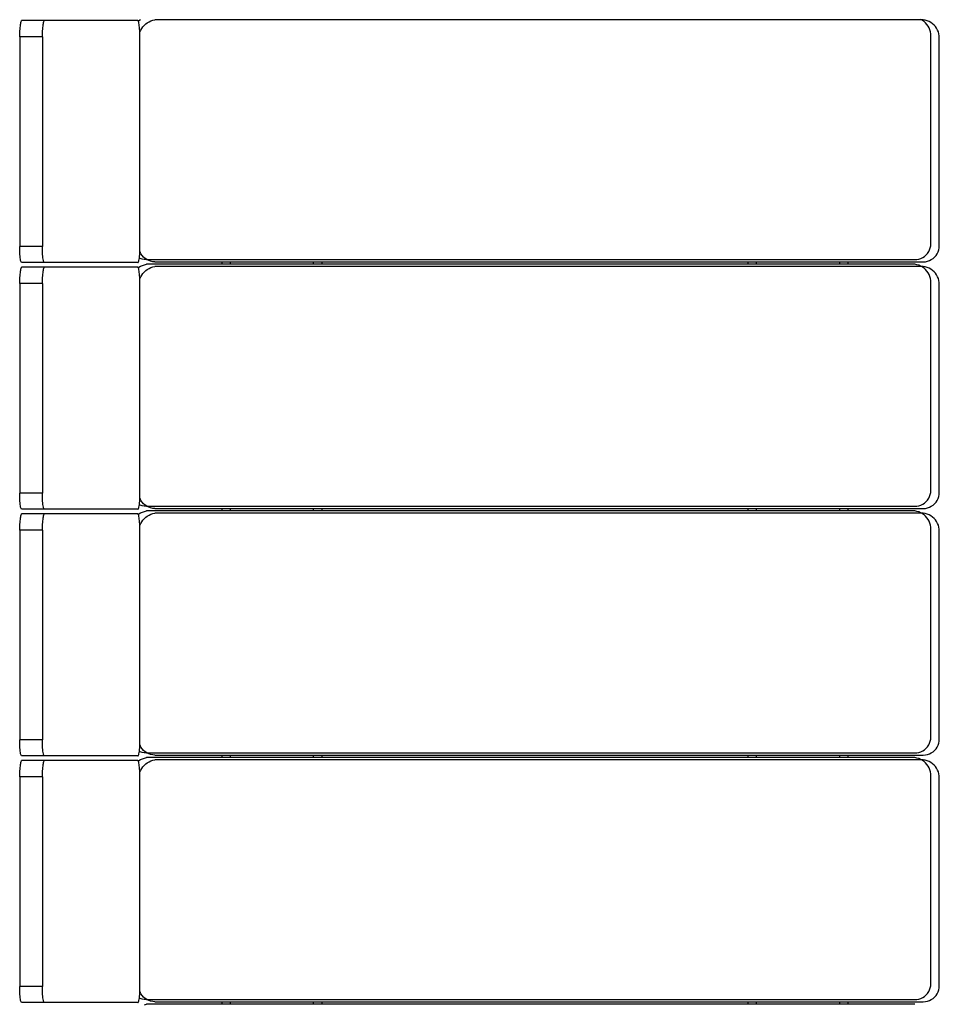
# Model space of a CAD drawing. Extents: x -0.18 to 0.25, y -0.77 to 0.83.
# Drawn here: x -0.15 to 0.25, y -0.35 to 0.08 of the extents above; entities that cross this region are included whole.
import ezdxf

# ---------------------------------------------------------------- set-up
doc = ezdxf.new("R2010")
doc.units = 0
doc.header["$MEASUREMENT"] = 0
doc.layers.get('0').update_dxf_attribs({"linetype": 'CONTINUOUS'})

msp = doc.modelspace()

# ---------------------------------------------------------------- linework, layer by layer
for p, q in [((-0.14979, 0.0773), (-0.14973, 0.07802)), ((-0.14973, 0.07802), (-0.14966, 0.07868)), ((-0.14966, 0.07868), (-0.14958, 0.07928)), ((-0.14958, 0.07928), (-0.14949, 0.07981)), ((-0.14949, 0.07981), (-0.1494, 0.08026)), ((-0.1494, 0.08026), (-0.1493, 0.08063)), ((-0.1493, 0.08063), (-0.1492, 0.08091)), ((-0.1492, 0.08091), (-0.14909, 0.08111)), ((-0.13916, 0.08111), (-0.14909, 0.08111)), ((-0.13986, 0.0773), (-0.1398, 0.07802)), ((-0.1398, 0.07802), (-0.13973, 0.07868)), ((-0.13973, 0.07868), (-0.13965, 0.07928)), ((-0.13965, 0.07928), (-0.13956, 0.07981)), ((-0.13956, 0.07981), (-0.13947, 0.08026)), ((-0.13947, 0.08026), (-0.13937, 0.08063)), ((-0.13937, 0.08063), (-0.13927, 0.08091)), ((-0.13927, 0.08091), (-0.13916, 0.08111)), ((-0.09822, 0.08111), (-0.13916, 0.08111)), ((-0.09811, 0.08095), (-0.09822, 0.08111)), ((-0.09808, 0.08087), (-0.09811, 0.08095)), ((-0.09808, 0.08087), (-0.09784, 0.08104)), ((-0.09801, 0.08069), (-0.09808, 0.08087)), ((-0.09791, 0.08034), (-0.09801, 0.08069)), ((-0.09781, 0.0799), (-0.09791, 0.08034)), ((-0.09784, 0.08104), (-0.09708, 0.08149)), ((-0.09772, 0.07938), (-0.09781, 0.0799)), ((-0.09764, 0.07879), (-0.09772, 0.07938)), ((-0.09757, 0.07812), (-0.09764, 0.07879)), ((-0.09751, 0.07739), (-0.09757, 0.07812)), ((-0.09705, 0.07683), (-0.09661, 0.0776)), ((-0.09661, 0.0776), (-0.0961, 0.07832)), ((-0.0961, 0.07832), (-0.09551, 0.07898)), ((-0.09551, 0.07898), (-0.09485, 0.07958)), ((-0.09485, 0.07958), (-0.09414, 0.08011)), ((-0.09414, 0.08011), (-0.09338, 0.08056)), ((-0.09338, 0.08056), (-0.09257, 0.08093)), ((-0.09257, 0.08093), (-0.09173, 0.08121)), ((-0.09173, 0.08121), (-0.09087, 0.08141)), ((0.24428, 0.08141), (-0.09087, 0.08141)), ((0.24428, 0.08141), (0.24398, 0.08158)), ((0.24513, 0.08141), (0.24428, 0.08141)), ((0.24475, 0.08114), (0.24428, 0.08141)), ((0.24548, 0.08062), (0.24475, 0.08114)), ((0.24601, 0.08125), (0.24513, 0.08141)), ((0.24614, 0.08002), (0.24548, 0.08062)), ((0.24686, 0.08099), (0.24601, 0.08125)), ((0.24673, 0.07936), (0.24614, 0.08002)), ((0.24725, 0.07863), (0.24673, 0.07936)), ((0.24768, 0.08064), (0.24686, 0.08099)), ((0.24768, 0.07785), (0.24725, 0.07863)), ((0.24845, 0.0802), (0.24768, 0.08064)), ((0.24802, 0.07703), (0.24768, 0.07785)), ((0.24918, 0.07968), (0.24845, 0.0802)), ((0.24984, 0.07908), (0.24918, 0.07968)), ((0.25043, 0.07842), (0.24984, 0.07908)), ((0.25095, 0.07769), (0.25043, 0.07842)), ((0.25138, 0.07692), (0.25095, 0.07769)), ((-0.14994, 0.074), (-0.14992, 0.07487)), ((-0.14002, 0.074), (-0.14994, 0.074)), ((-0.14994, 0.074), (-0.14994, -0.01772)), ((-0.14992, 0.07487), (-0.14989, 0.07572)), ((-0.14989, 0.07572), (-0.14984, 0.07653)), ((-0.14984, 0.07653), (-0.14979, 0.0773)), ((-0.14002, 0.074), (-0.14, 0.07487)), ((-0.14002, 0.074), (-0.14002, -0.01772)), ((-0.14, 0.07487), (-0.13996, 0.07572)), ((-0.13996, 0.07572), (-0.13992, 0.07653)), ((-0.13992, 0.07653), (-0.13986, 0.0773)), ((-0.09746, 0.07662), (-0.09751, 0.07739)), ((-0.09741, 0.07601), (-0.09746, 0.07662)), ((-0.09742, 0.07598), (-0.09741, 0.07601)), ((-0.09741, 0.0758), (-0.09742, 0.07598)), ((-0.09741, 0.07601), (-0.09705, 0.07683)), ((-0.09738, 0.07494), (-0.09741, 0.0758)), ((-0.09736, 0.07406), (-0.09738, 0.07494)), ((-0.09736, -0.01772), (-0.09736, 0.07406)), ((0.24828, 0.07618), (0.24802, 0.07703)), ((0.24843, 0.0753), (0.24828, 0.07618)), ((0.24843, -0.01648), (0.24843, 0.0753)), ((0.25172, 0.07609), (0.25138, 0.07692)), ((0.25198, 0.07524), (0.25172, 0.07609)), ((0.25213, 0.07436), (0.25198, 0.07524)), ((0.25213, -0.01742), (0.25213, 0.07436)), ((0.24837, -0.01739), (0.24843, -0.01648)), ((-0.14994, -0.01863), (-0.14994, -0.01772)), ((-0.14002, -0.01772), (-0.14994, -0.01772)), ((-0.14991, -0.01953), (-0.14994, -0.01863)), ((-0.14988, -0.02039), (-0.14991, -0.01953)), ((-0.14983, -0.02122), (-0.14988, -0.02039)), ((-0.14977, -0.02198), (-0.14983, -0.02122)), ((-0.14001, -0.01863), (-0.14002, -0.01772)), ((-0.13999, -0.01953), (-0.14001, -0.01863)), ((-0.13995, -0.02039), (-0.13999, -0.01953)), ((-0.1399, -0.02122), (-0.13995, -0.02039)), ((-0.13984, -0.02198), (-0.1399, -0.02122)), ((-0.09754, -0.02198), (-0.09748, -0.02122)), ((-0.09748, -0.02122), (-0.09743, -0.02039)), ((-0.09743, -0.02039), (-0.09741, -0.01988)), ((-0.09741, -0.01988), (-0.09739, -0.01953)), ((-0.09733, -0.0201), (-0.09741, -0.01988)), ((-0.09739, -0.01953), (-0.09737, -0.01863)), ((-0.09737, -0.01863), (-0.09736, -0.01772)), ((-0.09693, -0.02092), (-0.09733, -0.0201)), ((-0.09642, -0.02168), (-0.09693, -0.02092)), ((0.24569, -0.02203), (0.24638, -0.02143)), ((0.24638, -0.02143), (0.24699, -0.02074)), ((0.24699, -0.02074), (0.2475, -0.01998)), ((0.2475, -0.01998), (0.2479, -0.01916)), ((0.2479, -0.01916), (0.24819, -0.01829)), ((0.24819, -0.01829), (0.24837, -0.01739)), ((0.25069, -0.02168), (0.2512, -0.02092)), ((0.2512, -0.02092), (0.2516, -0.0201)), ((0.2516, -0.0201), (0.25189, -0.01923)), ((0.25189, -0.01923), (0.25207, -0.01833)), ((0.25207, -0.01833), (0.25213, -0.01742)), ((-0.14969, -0.02267), (-0.14977, -0.02198)), ((-0.14961, -0.02327), (-0.14969, -0.02267)), ((-0.14952, -0.02378), (-0.14961, -0.02327)), ((-0.14942, -0.02418), (-0.14952, -0.02378)), ((-0.14931, -0.02448), (-0.14942, -0.02418)), ((-0.1492, -0.02466), (-0.14931, -0.02448)), ((-0.14909, -0.02472), (-0.1492, -0.02466)), ((-0.13916, -0.02472), (-0.14909, -0.02472)), ((-0.13977, -0.02267), (-0.13984, -0.02198)), ((-0.13968, -0.02327), (-0.13977, -0.02267)), ((-0.13959, -0.02378), (-0.13968, -0.02327)), ((-0.13949, -0.02418), (-0.13959, -0.02378)), ((-0.13939, -0.02448), (-0.13949, -0.02418)), ((-0.13928, -0.02466), (-0.13939, -0.02448)), ((-0.13916, -0.02472), (-0.13928, -0.02466)), ((-0.09822, -0.02472), (-0.13916, -0.02472)), ((-0.09822, -0.02472), (-0.0981, -0.02466)), ((-0.0981, -0.02466), (-0.098, -0.02448)), ((-0.098, -0.02448), (-0.09789, -0.02418)), ((-0.09789, -0.02418), (-0.09779, -0.02378)), ((-0.09779, -0.02378), (-0.0977, -0.02327)), ((-0.0977, -0.02327), (-0.09763, -0.02276)), ((-0.09763, -0.02276), (-0.09761, -0.02267)), ((-0.09725, -0.02295), (-0.09763, -0.02276)), ((-0.09761, -0.02267), (-0.09754, -0.02198)), ((-0.09638, -0.02324), (-0.09725, -0.02295)), ((-0.09582, -0.02237), (-0.09642, -0.02168)), ((-0.09548, -0.02342), (-0.09638, -0.02324)), ((-0.09627, -0.02599), (-0.09543, -0.02571)), ((-0.09513, -0.02297), (-0.09582, -0.02237)), ((-0.09457, -0.02348), (-0.09548, -0.02342)), ((-0.09543, -0.02571), (-0.09457, -0.02551)), ((-0.09437, -0.02348), (-0.09513, -0.02297)), ((-0.09457, -0.02348), (-0.09437, -0.02348)), ((-0.06157, -0.02551), (-0.09457, -0.02551)), ((-0.09355, -0.02388), (-0.09437, -0.02348)), ((-0.09437, -0.02348), (0.24143, -0.02348)), ((-0.09268, -0.02418), (-0.09355, -0.02388)), ((-0.09178, -0.02436), (-0.09268, -0.02418)), ((-0.09087, -0.02442), (-0.09178, -0.02436)), ((-0.09087, -0.02442), (-0.06157, -0.02442)), ((-0.06157, -0.02442), (-0.06157, -0.02551)), ((-0.06157, -0.02442), (-0.05787, -0.02442)), ((-0.05787, -0.02551), (-0.06157, -0.02551)), ((-0.05787, -0.02442), (-0.05787, -0.02551)), ((-0.05787, -0.02442), (-0.02157, -0.02442)), ((-0.02157, -0.02551), (-0.05787, -0.02551)), ((-0.02157, -0.02442), (-0.02157, -0.02551)), ((-0.02157, -0.02442), (-0.01787, -0.02442)), ((-0.01787, -0.02551), (-0.02157, -0.02551)), ((-0.01787, -0.02442), (-0.01787, -0.02551)), ((-0.01787, -0.02442), (0.16843, -0.02442)), ((0.16843, -0.02551), (-0.01787, -0.02551)), ((0.16843, -0.02442), (0.16843, -0.02551)), ((0.16843, -0.02442), (0.17213, -0.02442)), ((0.17213, -0.02551), (0.16843, -0.02551)), ((0.17213, -0.02442), (0.17213, -0.02551)), ((0.17213, -0.02442), (0.20843, -0.02442)), ((0.20843, -0.02551), (0.17213, -0.02551)), ((0.20843, -0.02442), (0.20843, -0.02551)), ((0.20843, -0.02442), (0.21213, -0.02442)), ((0.21213, -0.02551), (0.20843, -0.02551)), ((0.21213, -0.02442), (0.21213, -0.02551)), ((0.21213, -0.02442), (0.24513, -0.02442)), ((0.24143, -0.02551), (0.21213, -0.02551)), ((0.24143, -0.02348), (0.24235, -0.02342)), ((0.24231, -0.02568), (0.24143, -0.02551)), ((0.24316, -0.02593), (0.24231, -0.02568)), ((0.24235, -0.02342), (0.24324, -0.02324)), ((0.24324, -0.02324), (0.24411, -0.02295)), ((0.24411, -0.02295), (0.24493, -0.02254)), ((0.24493, -0.02254), (0.24569, -0.02203)), ((0.24513, -0.02442), (0.24605, -0.02436)), ((0.24605, -0.02436), (0.24694, -0.02418)), ((0.24694, -0.02418), (0.24781, -0.02388)), ((0.24781, -0.02388), (0.24863, -0.02348)), ((0.24863, -0.02348), (0.24939, -0.02297)), ((0.24939, -0.02297), (0.25008, -0.02237)), ((0.25008, -0.02237), (0.25069, -0.02168)), ((-0.14979, -0.03056), (-0.14973, -0.02984)), ((-0.14973, -0.02984), (-0.14966, -0.02918)), ((-0.14966, -0.02918), (-0.14958, -0.02858)), ((-0.14958, -0.02858), (-0.14949, -0.02805)), ((-0.14949, -0.02805), (-0.1494, -0.0276)), ((-0.1494, -0.0276), (-0.1493, -0.02723)), ((-0.1493, -0.02723), (-0.1492, -0.02695)), ((-0.1492, -0.02695), (-0.14909, -0.02675)), ((-0.13916, -0.02675), (-0.14909, -0.02675)), ((-0.13986, -0.03056), (-0.1398, -0.02984)), ((-0.1398, -0.02984), (-0.13973, -0.02918)), ((-0.13973, -0.02918), (-0.13965, -0.02858)), ((-0.13965, -0.02858), (-0.13956, -0.02805)), ((-0.13956, -0.02805), (-0.13947, -0.0276)), ((-0.13947, -0.0276), (-0.13937, -0.02723)), ((-0.13937, -0.02723), (-0.13927, -0.02695)), ((-0.13927, -0.02695), (-0.13916, -0.02675)), ((-0.09822, -0.02675), (-0.13916, -0.02675)), ((-0.09811, -0.02691), (-0.09822, -0.02675)), ((-0.09808, -0.02699), (-0.09811, -0.02691)), ((-0.09808, -0.02699), (-0.09784, -0.02682)), ((-0.09801, -0.02717), (-0.09808, -0.02699)), ((-0.09791, -0.02752), (-0.09801, -0.02717)), ((-0.09781, -0.02796), (-0.09791, -0.02752)), ((-0.09784, -0.02682), (-0.09708, -0.02636)), ((-0.09772, -0.02848), (-0.09781, -0.02796)), ((-0.09764, -0.02907), (-0.09772, -0.02848)), ((-0.09757, -0.02974), (-0.09764, -0.02907)), ((-0.09751, -0.03047), (-0.09757, -0.02974)), ((-0.09708, -0.02636), (-0.09627, -0.02599)), ((-0.09661, -0.03026), (-0.0961, -0.02954)), ((-0.0961, -0.02954), (-0.09551, -0.02888)), ((-0.09551, -0.02888), (-0.09485, -0.02828)), ((-0.09485, -0.02828), (-0.09414, -0.02775)), ((-0.09414, -0.02775), (-0.09338, -0.0273)), ((-0.09338, -0.0273), (-0.09257, -0.02693)), ((-0.09257, -0.02693), (-0.09173, -0.02665)), ((-0.09173, -0.02665), (-0.09087, -0.02645)), ((0.24428, -0.02645), (-0.09087, -0.02645)), ((0.24398, -0.02628), (0.24316, -0.02593)), ((0.24428, -0.02645), (0.24398, -0.02628)), ((0.24513, -0.02645), (0.24428, -0.02645)), ((0.24475, -0.02672), (0.24428, -0.02645)), ((0.24548, -0.02724), (0.24475, -0.02672)), ((0.24601, -0.02661), (0.24513, -0.02645)), ((0.24614, -0.02784), (0.24548, -0.02724)), ((0.24686, -0.02687), (0.24601, -0.02661)), ((0.24673, -0.0285), (0.24614, -0.02784)), ((0.24725, -0.02923), (0.24673, -0.0285)), ((0.24768, -0.02722), (0.24686, -0.02687)), ((0.24768, -0.03001), (0.24725, -0.02923)), ((0.24845, -0.02766), (0.24768, -0.02722)), ((0.24802, -0.03083), (0.24768, -0.03001)), ((0.24918, -0.02818), (0.24845, -0.02766)), ((0.24984, -0.02877), (0.24918, -0.02818)), ((0.25043, -0.02944), (0.24984, -0.02877)), ((0.25095, -0.03017), (0.25043, -0.02944)), ((-0.14994, -0.03386), (-0.14992, -0.03299)), ((-0.14002, -0.03386), (-0.14994, -0.03386)), ((-0.14994, -0.03386), (-0.14994, -0.12558)), ((-0.14992, -0.03299), (-0.14989, -0.03214)), ((-0.14989, -0.03214), (-0.14984, -0.03133)), ((-0.14984, -0.03133), (-0.14979, -0.03056)), ((-0.14002, -0.03386), (-0.14, -0.03299)), ((-0.14002, -0.03386), (-0.14002, -0.12558)), ((-0.14, -0.03299), (-0.13996, -0.03214)), ((-0.13996, -0.03214), (-0.13992, -0.03133)), ((-0.13992, -0.03133), (-0.13986, -0.03056)), ((-0.09746, -0.03124), (-0.09751, -0.03047)), ((-0.09741, -0.03184), (-0.09746, -0.03124)), ((-0.09742, -0.03188), (-0.09741, -0.03184)), ((-0.09741, -0.03206), (-0.09742, -0.03188)), ((-0.09741, -0.03184), (-0.09705, -0.03103)), ((-0.09738, -0.03292), (-0.09741, -0.03206)), ((-0.09736, -0.03379), (-0.09738, -0.03292)), ((-0.09736, -0.12558), (-0.09736, -0.03379)), ((-0.09705, -0.03103), (-0.09661, -0.03026)), ((0.24828, -0.03168), (0.24802, -0.03083)), ((0.24843, -0.03256), (0.24828, -0.03168)), ((0.24843, -0.12434), (0.24843, -0.03256)), ((0.25138, -0.03094), (0.25095, -0.03017)), ((0.25172, -0.03176), (0.25138, -0.03094)), ((0.25198, -0.03262), (0.25172, -0.03176)), ((0.25213, -0.03349), (0.25198, -0.03262)), ((0.25213, -0.12528), (0.25213, -0.03349)), ((0.24837, -0.12525), (0.24843, -0.12434)), ((-0.14994, -0.12649), (-0.14994, -0.12558)), ((-0.14002, -0.12558), (-0.14994, -0.12558)), ((-0.14991, -0.12739), (-0.14994, -0.12649)), ((-0.14988, -0.12825), (-0.14991, -0.12739)), ((-0.14983, -0.12908), (-0.14988, -0.12825)), ((-0.14977, -0.12984), (-0.14983, -0.12908)), ((-0.14001, -0.12649), (-0.14002, -0.12558)), ((-0.13999, -0.12739), (-0.14001, -0.12649)), ((-0.13995, -0.12825), (-0.13999, -0.12739)), ((-0.1399, -0.12908), (-0.13995, -0.12825)), ((-0.13984, -0.12984), (-0.1399, -0.12908)), ((-0.09754, -0.12984), (-0.09748, -0.12908)), ((-0.09748, -0.12908), (-0.09743, -0.12825)), ((-0.09743, -0.12825), (-0.09741, -0.12774)), ((-0.09741, -0.12774), (-0.09739, -0.12739)), ((-0.09733, -0.12795), (-0.09741, -0.12774)), ((-0.09739, -0.12739), (-0.09737, -0.12649)), ((-0.09737, -0.12649), (-0.09736, -0.12558)), ((-0.09693, -0.12878), (-0.09733, -0.12795)), ((-0.09642, -0.12954), (-0.09693, -0.12878)), ((0.24638, -0.12929), (0.24699, -0.1286)), ((0.24699, -0.1286), (0.2475, -0.12784)), ((0.2475, -0.12784), (0.2479, -0.12702)), ((0.2479, -0.12702), (0.24819, -0.12615)), ((0.24819, -0.12615), (0.24837, -0.12525)), ((0.25069, -0.12954), (0.2512, -0.12878)), ((0.2512, -0.12878), (0.2516, -0.12795)), ((0.2516, -0.12795), (0.25189, -0.12709)), ((0.25189, -0.12709), (0.25207, -0.12619)), ((0.25207, -0.12619), (0.25213, -0.12528)), ((-0.14969, -0.13052), (-0.14977, -0.12984)), ((-0.14961, -0.13113), (-0.14969, -0.13052)), ((-0.14952, -0.13164), (-0.14961, -0.13113)), ((-0.14942, -0.13204), (-0.14952, -0.13164)), ((-0.14931, -0.13234), (-0.14942, -0.13204)), ((-0.1492, -0.13252), (-0.14931, -0.13234)), ((-0.14909, -0.13258), (-0.1492, -0.13252)), ((-0.13916, -0.13258), (-0.14909, -0.13258)), ((-0.13977, -0.13052), (-0.13984, -0.12984)), ((-0.13968, -0.13113), (-0.13977, -0.13052)), ((-0.13959, -0.13164), (-0.13968, -0.13113)), ((-0.13949, -0.13204), (-0.13959, -0.13164)), ((-0.13939, -0.13234), (-0.13949, -0.13204)), ((-0.13928, -0.13252), (-0.13939, -0.13234)), ((-0.13916, -0.13258), (-0.13928, -0.13252)), ((-0.09822, -0.13258), (-0.13916, -0.13258)), ((-0.09822, -0.13258), (-0.0981, -0.13252)), ((-0.0981, -0.13252), (-0.098, -0.13234)), ((-0.098, -0.13234), (-0.09789, -0.13204)), ((-0.09789, -0.13204), (-0.09779, -0.13164)), ((-0.09779, -0.13164), (-0.0977, -0.13113)), ((-0.0977, -0.13113), (-0.09763, -0.13062)), ((-0.09763, -0.13062), (-0.09761, -0.13052)), ((-0.09725, -0.1308), (-0.09763, -0.13062)), ((-0.09761, -0.13052), (-0.09754, -0.12984)), ((-0.09638, -0.1311), (-0.09725, -0.1308)), ((-0.09582, -0.13023), (-0.09642, -0.12954)), ((-0.09548, -0.13128), (-0.09638, -0.1311)), ((-0.09513, -0.13083), (-0.09582, -0.13023)), ((-0.09457, -0.13134), (-0.09548, -0.13128)), ((-0.09543, -0.13357), (-0.09457, -0.13337)), ((-0.09437, -0.13134), (-0.09513, -0.13083)), ((-0.09457, -0.13134), (-0.09437, -0.13134)), ((-0.06157, -0.13337), (-0.09457, -0.13337)), ((-0.09355, -0.13174), (-0.09437, -0.13134)), ((-0.09437, -0.13134), (0.24143, -0.13134)), ((-0.09268, -0.13204), (-0.09355, -0.13174)), ((-0.09178, -0.13222), (-0.09268, -0.13204)), ((-0.09087, -0.13228), (-0.09178, -0.13222)), ((-0.09087, -0.13228), (-0.06157, -0.13228)), ((-0.06157, -0.13228), (-0.06157, -0.13337)), ((-0.06157, -0.13228), (-0.05787, -0.13228)), ((-0.05787, -0.13337), (-0.06157, -0.13337)), ((-0.05787, -0.13228), (-0.05787, -0.13337)), ((-0.05787, -0.13228), (-0.02157, -0.13228)), ((-0.02157, -0.13337), (-0.05787, -0.13337)), ((-0.02157, -0.13228), (-0.02157, -0.13337)), ((-0.02157, -0.13228), (-0.01787, -0.13228)), ((-0.01787, -0.13337), (-0.02157, -0.13337)), ((-0.01787, -0.13228), (-0.01787, -0.13337)), ((-0.01787, -0.13228), (0.16843, -0.13228)), ((0.16843, -0.13337), (-0.01787, -0.13337)), ((0.16843, -0.13228), (0.16843, -0.13337)), ((0.16843, -0.13228), (0.17213, -0.13228)), ((0.17213, -0.13337), (0.16843, -0.13337)), ((0.17213, -0.13228), (0.17213, -0.13337)), ((0.17213, -0.13228), (0.20843, -0.13228)), ((0.20843, -0.13337), (0.17213, -0.13337)), ((0.20843, -0.13228), (0.20843, -0.13337)), ((0.20843, -0.13228), (0.21213, -0.13228)), ((0.21213, -0.13337), (0.20843, -0.13337)), ((0.21213, -0.13228), (0.21213, -0.13337)), ((0.21213, -0.13228), (0.24513, -0.13228)), ((0.24143, -0.13337), (0.21213, -0.13337)), ((0.24143, -0.13134), (0.24235, -0.13128)), ((0.24231, -0.13353), (0.24143, -0.13337)), ((0.24235, -0.13128), (0.24324, -0.1311)), ((0.24324, -0.1311), (0.24411, -0.1308)), ((0.24411, -0.1308), (0.24493, -0.1304)), ((0.24493, -0.1304), (0.24569, -0.12989)), ((0.24513, -0.13228), (0.24605, -0.13222)), ((0.24569, -0.12989), (0.24638, -0.12929)), ((0.24605, -0.13222), (0.24694, -0.13204)), ((0.24694, -0.13204), (0.24781, -0.13174)), ((0.24781, -0.13174), (0.24863, -0.13134)), ((0.24863, -0.13134), (0.24939, -0.13083)), ((0.24939, -0.13083), (0.25008, -0.13023)), ((0.25008, -0.13023), (0.25069, -0.12954)), ((-0.14979, -0.13842), (-0.14973, -0.1377)), ((-0.14973, -0.1377), (-0.14966, -0.13704)), ((-0.14966, -0.13704), (-0.14958, -0.13644)), ((-0.14958, -0.13644), (-0.14949, -0.13591)), ((-0.14949, -0.13591), (-0.1494, -0.13546)), ((-0.1494, -0.13546), (-0.1493, -0.13509)), ((-0.1493, -0.13509), (-0.1492, -0.13481)), ((-0.1492, -0.13481), (-0.14909, -0.13461)), ((-0.13916, -0.13461), (-0.14909, -0.13461)), ((-0.13986, -0.13842), (-0.1398, -0.1377)), ((-0.1398, -0.1377), (-0.13973, -0.13704)), ((-0.13973, -0.13704), (-0.13965, -0.13644)), ((-0.13965, -0.13644), (-0.13956, -0.13591)), ((-0.13956, -0.13591), (-0.13947, -0.13546)), ((-0.13947, -0.13546), (-0.13937, -0.13509)), ((-0.13937, -0.13509), (-0.13927, -0.13481)), ((-0.13927, -0.13481), (-0.13916, -0.13461)), ((-0.09822, -0.13461), (-0.13916, -0.13461)), ((-0.09811, -0.13477), (-0.09822, -0.13461)), ((-0.09808, -0.13485), (-0.09811, -0.13477)), ((-0.09808, -0.13485), (-0.09784, -0.13468)), ((-0.09801, -0.13503), (-0.09808, -0.13485)), ((-0.09791, -0.13538), (-0.09801, -0.13503)), ((-0.09781, -0.13582), (-0.09791, -0.13538)), ((-0.09784, -0.13468), (-0.09708, -0.13422)), ((-0.09772, -0.13634), (-0.09781, -0.13582)), ((-0.09764, -0.13693), (-0.09772, -0.13634)), ((-0.09757, -0.1376), (-0.09764, -0.13693)), ((-0.09751, -0.13832), (-0.09757, -0.1376)), ((-0.09708, -0.13422), (-0.09627, -0.13385)), ((-0.09661, -0.13812), (-0.0961, -0.1374)), ((-0.09627, -0.13385), (-0.09543, -0.13357)), ((-0.0961, -0.1374), (-0.09551, -0.13674)), ((-0.09551, -0.13674), (-0.09485, -0.13614)), ((-0.09485, -0.13614), (-0.09414, -0.13561)), ((-0.09414, -0.13561), (-0.09338, -0.13516)), ((-0.09338, -0.13516), (-0.09257, -0.13479)), ((-0.09257, -0.13479), (-0.09173, -0.13451)), ((-0.09173, -0.13451), (-0.09087, -0.13431)), ((0.24428, -0.13431), (-0.09087, -0.13431)), ((0.24316, -0.13379), (0.24231, -0.13353)), ((0.24398, -0.13414), (0.24316, -0.13379)), ((0.24428, -0.13431), (0.24398, -0.13414)), ((0.24513, -0.13431), (0.24428, -0.13431)), ((0.24475, -0.13458), (0.24428, -0.13431)), ((0.24548, -0.1351), (0.24475, -0.13458)), ((0.24601, -0.13447), (0.24513, -0.13431)), ((0.24614, -0.1357), (0.24548, -0.1351)), ((0.24686, -0.13473), (0.24601, -0.13447)), ((0.24673, -0.13636), (0.24614, -0.1357)), ((0.24725, -0.13709), (0.24673, -0.13636)), ((0.24768, -0.13508), (0.24686, -0.13473)), ((0.24768, -0.13786), (0.24725, -0.13709)), ((0.24845, -0.13552), (0.24768, -0.13508)), ((0.24918, -0.13604), (0.24845, -0.13552)), ((0.24984, -0.13663), (0.24918, -0.13604)), ((0.25043, -0.1373), (0.24984, -0.13663)), ((0.25095, -0.13802), (0.25043, -0.1373)), ((-0.14994, -0.14171), (-0.14992, -0.14085)), ((-0.14002, -0.14171), (-0.14994, -0.14171)), ((-0.14994, -0.14171), (-0.14994, -0.23343)), ((-0.14992, -0.14085), (-0.14989, -0.14)), ((-0.14989, -0.14), (-0.14984, -0.13919)), ((-0.14984, -0.13919), (-0.14979, -0.13842)), ((-0.14002, -0.14171), (-0.14, -0.14085)), ((-0.14002, -0.14171), (-0.14002, -0.23343)), ((-0.14, -0.14085), (-0.13996, -0.14)), ((-0.13996, -0.14), (-0.13992, -0.13919)), ((-0.13992, -0.13919), (-0.13986, -0.13842)), ((-0.09746, -0.1391), (-0.09751, -0.13832)), ((-0.09741, -0.1397), (-0.09746, -0.1391)), ((-0.09742, -0.13974), (-0.09741, -0.1397)), ((-0.09741, -0.13992), (-0.09742, -0.13974)), ((-0.09741, -0.1397), (-0.09705, -0.13889)), ((-0.09738, -0.14078), (-0.09741, -0.13992)), ((-0.09736, -0.14165), (-0.09738, -0.14078)), ((-0.09736, -0.23343), (-0.09736, -0.14165)), ((-0.09705, -0.13889), (-0.09661, -0.13812)), ((0.24802, -0.13869), (0.24768, -0.13786)), ((0.24828, -0.13954), (0.24802, -0.13869)), ((0.24843, -0.14042), (0.24828, -0.13954)), ((0.24843, -0.2322), (0.24843, -0.14042)), ((0.25138, -0.1388), (0.25095, -0.13802)), ((0.25172, -0.13962), (0.25138, -0.1388)), ((0.25198, -0.14048), (0.25172, -0.13962)), ((0.25213, -0.14135), (0.25198, -0.14048)), ((0.25213, -0.23313), (0.25213, -0.14135)), ((0.24837, -0.23311), (0.24843, -0.2322)), ((-0.14994, -0.23435), (-0.14994, -0.23343)), ((-0.14002, -0.23343), (-0.14994, -0.23343)), ((-0.14991, -0.23525), (-0.14994, -0.23435)), ((-0.14988, -0.23611), (-0.14991, -0.23525)), ((-0.14983, -0.23693), (-0.14988, -0.23611)), ((-0.14001, -0.23435), (-0.14002, -0.23343)), ((-0.13999, -0.23525), (-0.14001, -0.23435)), ((-0.13995, -0.23611), (-0.13999, -0.23525)), ((-0.1399, -0.23693), (-0.13995, -0.23611)), ((-0.09748, -0.23693), (-0.09743, -0.23611)), ((-0.09743, -0.23611), (-0.09741, -0.2356)), ((-0.09741, -0.2356), (-0.09739, -0.23525)), ((-0.09733, -0.23581), (-0.09741, -0.2356)), ((-0.09739, -0.23525), (-0.09737, -0.23435)), ((-0.09737, -0.23435), (-0.09736, -0.23343)), ((-0.09693, -0.23663), (-0.09733, -0.23581)), ((-0.09642, -0.2374), (-0.09693, -0.23663)), ((0.24638, -0.23715), (0.24699, -0.23646)), ((0.24699, -0.23646), (0.2475, -0.2357)), ((0.2475, -0.2357), (0.2479, -0.23488)), ((0.2479, -0.23488), (0.24819, -0.23401)), ((0.24819, -0.23401), (0.24837, -0.23311)), ((0.25069, -0.2374), (0.2512, -0.23663)), ((0.2512, -0.23663), (0.2516, -0.23581)), ((0.2516, -0.23581), (0.25189, -0.23495)), ((0.25189, -0.23495), (0.25207, -0.23405)), ((0.25207, -0.23405), (0.25213, -0.23313)), ((-0.14977, -0.2377), (-0.14983, -0.23693)), ((-0.14969, -0.23838), (-0.14977, -0.2377)), ((-0.14961, -0.23899), (-0.14969, -0.23838)), ((-0.14952, -0.2395), (-0.14961, -0.23899)), ((-0.14942, -0.2399), (-0.14952, -0.2395)), ((-0.14931, -0.2402), (-0.14942, -0.2399)), ((-0.1492, -0.24037), (-0.14931, -0.2402)), ((-0.14909, -0.24043), (-0.1492, -0.24037)), ((-0.13916, -0.24043), (-0.14909, -0.24043)), ((-0.13984, -0.2377), (-0.1399, -0.23693)), ((-0.13977, -0.23838), (-0.13984, -0.2377)), ((-0.13968, -0.23899), (-0.13977, -0.23838)), ((-0.13959, -0.2395), (-0.13968, -0.23899)), ((-0.13949, -0.2399), (-0.13959, -0.2395)), ((-0.13939, -0.2402), (-0.13949, -0.2399)), ((-0.13928, -0.24037), (-0.13939, -0.2402)), ((-0.13916, -0.24043), (-0.13928, -0.24037)), ((-0.09822, -0.24043), (-0.13916, -0.24043)), ((-0.09822, -0.24043), (-0.0981, -0.24037)), ((-0.0981, -0.24037), (-0.098, -0.2402)), ((-0.098, -0.2402), (-0.09789, -0.2399)), ((-0.09789, -0.2399), (-0.09779, -0.2395)), ((-0.09779, -0.2395), (-0.0977, -0.23899)), ((-0.0977, -0.23899), (-0.09763, -0.23848)), ((-0.09763, -0.23848), (-0.09761, -0.23838)), ((-0.09725, -0.23866), (-0.09763, -0.23848)), ((-0.09761, -0.23838), (-0.09754, -0.2377)), ((-0.09754, -0.2377), (-0.09748, -0.23693)), ((-0.09638, -0.23896), (-0.09725, -0.23866)), ((-0.09582, -0.23808), (-0.09642, -0.2374)), ((-0.09548, -0.23914), (-0.09638, -0.23896)), ((-0.09513, -0.23869), (-0.09582, -0.23808)), ((-0.09457, -0.2392), (-0.09548, -0.23914)), ((-0.09437, -0.2392), (-0.09513, -0.23869)), ((-0.09457, -0.2392), (-0.09437, -0.2392)), ((-0.09355, -0.2396), (-0.09437, -0.2392)), ((-0.09437, -0.2392), (0.24143, -0.2392)), ((-0.09268, -0.2399), (-0.09355, -0.2396)), ((-0.09178, -0.24007), (-0.09268, -0.2399)), ((-0.09087, -0.24013), (-0.09178, -0.24007)), ((-0.09087, -0.24013), (-0.06157, -0.24013)), ((-0.06157, -0.24013), (-0.06157, -0.24123)), ((-0.06157, -0.24013), (-0.05787, -0.24013)), ((-0.05787, -0.24013), (-0.05787, -0.24123)), ((-0.05787, -0.24013), (-0.02157, -0.24013)), ((-0.02157, -0.24013), (-0.02157, -0.24123)), ((-0.02157, -0.24013), (-0.01787, -0.24013)), ((-0.01787, -0.24013), (-0.01787, -0.24123)), ((-0.01787, -0.24013), (0.16843, -0.24013)), ((0.16843, -0.24013), (0.16843, -0.24123)), ((0.16843, -0.24013), (0.17213, -0.24013)), ((0.17213, -0.24013), (0.17213, -0.24123)), ((0.17213, -0.24013), (0.20843, -0.24013)), ((0.20843, -0.24013), (0.20843, -0.24123)), ((0.20843, -0.24013), (0.21213, -0.24013)), ((0.21213, -0.24013), (0.21213, -0.24123)), ((0.21213, -0.24013), (0.24513, -0.24013)), ((0.24143, -0.2392), (0.24235, -0.23914)), ((0.24235, -0.23914), (0.24324, -0.23896)), ((0.24324, -0.23896), (0.24411, -0.23866)), ((0.24411, -0.23866), (0.24493, -0.23826)), ((0.24493, -0.23826), (0.24569, -0.23775)), ((0.24513, -0.24013), (0.24605, -0.24007)), ((0.24569, -0.23775), (0.24638, -0.23715)), ((0.24605, -0.24007), (0.24694, -0.2399)), ((0.24694, -0.2399), (0.24781, -0.2396)), ((0.24781, -0.2396), (0.24863, -0.2392)), ((0.24863, -0.2392), (0.24939, -0.23869)), ((0.24939, -0.23869), (0.25008, -0.23808)), ((0.25008, -0.23808), (0.25069, -0.2374)), ((-0.14973, -0.24556), (-0.14966, -0.2449)), ((-0.14966, -0.2449), (-0.14958, -0.2443)), ((-0.14958, -0.2443), (-0.14949, -0.24377)), ((-0.14949, -0.24377), (-0.1494, -0.24332)), ((-0.1494, -0.24332), (-0.1493, -0.24295)), ((-0.1493, -0.24295), (-0.1492, -0.24267)), ((-0.1492, -0.24267), (-0.14909, -0.24247)), ((-0.13916, -0.24247), (-0.14909, -0.24247)), ((-0.1398, -0.24556), (-0.13973, -0.2449)), ((-0.13973, -0.2449), (-0.13965, -0.2443)), ((-0.13965, -0.2443), (-0.13956, -0.24377)), ((-0.13956, -0.24377), (-0.13947, -0.24332)), ((-0.13947, -0.24332), (-0.13937, -0.24295)), ((-0.13937, -0.24295), (-0.13927, -0.24267)), ((-0.13927, -0.24267), (-0.13916, -0.24247)), ((-0.09822, -0.24247), (-0.13916, -0.24247)), ((-0.09811, -0.24263), (-0.09822, -0.24247)), ((-0.09808, -0.24271), (-0.09811, -0.24263)), ((-0.09808, -0.24271), (-0.09784, -0.24253)), ((-0.09801, -0.24289), (-0.09808, -0.24271)), ((-0.09791, -0.24324), (-0.09801, -0.24289)), ((-0.09781, -0.24368), (-0.09791, -0.24324)), ((-0.09784, -0.24253), (-0.09708, -0.24208)), ((-0.09772, -0.2442), (-0.09781, -0.24368)), ((-0.09764, -0.24479), (-0.09772, -0.2442)), ((-0.09757, -0.24546), (-0.09764, -0.24479)), ((-0.09708, -0.24208), (-0.09627, -0.24171)), ((-0.09661, -0.24598), (-0.0961, -0.24526)), ((-0.09627, -0.24171), (-0.09543, -0.24143)), ((-0.0961, -0.24526), (-0.09551, -0.2446)), ((-0.09551, -0.2446), (-0.09485, -0.244)), ((-0.09543, -0.24143), (-0.09457, -0.24123)), ((-0.09485, -0.244), (-0.09414, -0.24347)), ((-0.06157, -0.24123), (-0.09457, -0.24123)), ((-0.09414, -0.24347), (-0.09338, -0.24302)), ((-0.09338, -0.24302), (-0.09257, -0.24265)), ((-0.09257, -0.24265), (-0.09173, -0.24237)), ((-0.09173, -0.24237), (-0.09087, -0.24217)), ((0.24428, -0.24217), (-0.09087, -0.24217)), ((-0.05787, -0.24123), (-0.06157, -0.24123)), ((-0.02157, -0.24123), (-0.05787, -0.24123)), ((-0.01787, -0.24123), (-0.02157, -0.24123)), ((0.16843, -0.24123), (-0.01787, -0.24123)), ((0.17213, -0.24123), (0.16843, -0.24123)), ((0.20843, -0.24123), (0.17213, -0.24123)), ((0.21213, -0.24123), (0.20843, -0.24123)), ((0.24143, -0.24123), (0.21213, -0.24123)), ((0.24231, -0.24139), (0.24143, -0.24123)), ((0.24316, -0.24165), (0.24231, -0.24139)), ((0.24398, -0.242), (0.24316, -0.24165)), ((0.24428, -0.24217), (0.24398, -0.242)), ((0.24513, -0.24217), (0.24428, -0.24217)), ((0.24475, -0.24244), (0.24428, -0.24217)), ((0.24548, -0.24296), (0.24475, -0.24244)), ((0.24601, -0.24233), (0.24513, -0.24217)), ((0.24614, -0.24355), (0.24548, -0.24296)), ((0.24686, -0.24259), (0.24601, -0.24233)), ((0.24673, -0.24422), (0.24614, -0.24355)), ((0.24725, -0.24495), (0.24673, -0.24422)), ((0.24768, -0.24294), (0.24686, -0.24259)), ((0.24768, -0.24572), (0.24725, -0.24495)), ((0.24845, -0.24338), (0.24768, -0.24294)), ((0.24918, -0.2439), (0.24845, -0.24338)), ((0.24984, -0.24449), (0.24918, -0.2439)), ((0.25043, -0.24516), (0.24984, -0.24449)), ((0.25095, -0.24588), (0.25043, -0.24516)), ((-0.14994, -0.24957), (-0.14992, -0.24871)), ((-0.14002, -0.24957), (-0.14994, -0.24957)), ((-0.14994, -0.24957), (-0.14994, -0.34129)), ((-0.14992, -0.24871), (-0.14989, -0.24786)), ((-0.14989, -0.24786), (-0.14984, -0.24705)), ((-0.14984, -0.24705), (-0.14979, -0.24628)), ((-0.14979, -0.24628), (-0.14973, -0.24556)), ((-0.14002, -0.24957), (-0.14, -0.24871)), ((-0.14002, -0.24957), (-0.14002, -0.34129)), ((-0.14, -0.24871), (-0.13996, -0.24786)), ((-0.13996, -0.24786), (-0.13992, -0.24705)), ((-0.13992, -0.24705), (-0.13986, -0.24628)), ((-0.13986, -0.24628), (-0.1398, -0.24556)), ((-0.09751, -0.24618), (-0.09757, -0.24546)), ((-0.09746, -0.24696), (-0.09751, -0.24618)), ((-0.09741, -0.24756), (-0.09746, -0.24696)), ((-0.09742, -0.2476), (-0.09741, -0.24756)), ((-0.09741, -0.24778), (-0.09742, -0.2476)), ((-0.09741, -0.24756), (-0.09705, -0.24675)), ((-0.09738, -0.24864), (-0.09741, -0.24778)), ((-0.09736, -0.24951), (-0.09738, -0.24864)), ((-0.09736, -0.34129), (-0.09736, -0.24951)), ((-0.09705, -0.24675), (-0.09661, -0.24598)), ((0.24802, -0.24654), (0.24768, -0.24572)), ((0.24828, -0.2474), (0.24802, -0.24654)), ((0.24843, -0.24827), (0.24828, -0.2474)), ((0.24843, -0.34006), (0.24843, -0.24827)), ((0.25138, -0.24666), (0.25095, -0.24588)), ((0.25172, -0.24748), (0.25138, -0.24666)), ((0.25198, -0.24834), (0.25172, -0.24748)), ((0.25213, -0.24921), (0.25198, -0.24834)), ((0.25213, -0.34099), (0.25213, -0.24921)), ((0.24837, -0.34097), (0.24843, -0.34006)), ((-0.14994, -0.34221), (-0.14994, -0.34129)), ((-0.14002, -0.34129), (-0.14994, -0.34129)), ((-0.14991, -0.34311), (-0.14994, -0.34221)), ((-0.14988, -0.34397), (-0.14991, -0.34311)), ((-0.14983, -0.34479), (-0.14988, -0.34397)), ((-0.14001, -0.34221), (-0.14002, -0.34129)), ((-0.13999, -0.34311), (-0.14001, -0.34221)), ((-0.13995, -0.34397), (-0.13999, -0.34311)), ((-0.1399, -0.34479), (-0.13995, -0.34397)), ((-0.09748, -0.34479), (-0.09743, -0.34397)), ((-0.09743, -0.34397), (-0.09741, -0.34346)), ((-0.09741, -0.34346), (-0.09739, -0.34311)), ((-0.09733, -0.34367), (-0.09741, -0.34346)), ((-0.09739, -0.34311), (-0.09737, -0.34221)), ((-0.09737, -0.34221), (-0.09736, -0.34129)), ((-0.09693, -0.34449), (-0.09733, -0.34367)), ((0.24638, -0.34501), (0.24699, -0.34432)), ((0.24699, -0.34432), (0.2475, -0.34356)), ((0.2475, -0.34356), (0.2479, -0.34273)), ((0.2479, -0.34273), (0.24819, -0.34187)), ((0.24819, -0.34187), (0.24837, -0.34097)), ((0.2512, -0.34449), (0.2516, -0.34367)), ((0.2516, -0.34367), (0.25189, -0.34281)), ((0.25189, -0.34281), (0.25207, -0.34191)), ((0.25207, -0.34191), (0.25213, -0.34099)), ((-0.14977, -0.34556), (-0.14983, -0.34479)), ((-0.14969, -0.34624), (-0.14977, -0.34556)), ((-0.14961, -0.34685), (-0.14969, -0.34624)), ((-0.14952, -0.34736), (-0.14961, -0.34685)), ((-0.14942, -0.34776), (-0.14952, -0.34736)), ((-0.14931, -0.34806), (-0.14942, -0.34776)), ((-0.1492, -0.34823), (-0.14931, -0.34806)), ((-0.14909, -0.34829), (-0.1492, -0.34823)), ((-0.13916, -0.34829), (-0.14909, -0.34829)), ((-0.13984, -0.34556), (-0.1399, -0.34479)), ((-0.13977, -0.34624), (-0.13984, -0.34556)), ((-0.13968, -0.34685), (-0.13977, -0.34624)), ((-0.13959, -0.34736), (-0.13968, -0.34685)), ((-0.13949, -0.34776), (-0.13959, -0.34736)), ((-0.13939, -0.34806), (-0.13949, -0.34776)), ((-0.13928, -0.34823), (-0.13939, -0.34806)), ((-0.13916, -0.34829), (-0.13928, -0.34823)), ((-0.09822, -0.34829), (-0.13916, -0.34829)), ((-0.09822, -0.34829), (-0.0981, -0.34823)), ((-0.0981, -0.34823), (-0.098, -0.34806)), ((-0.098, -0.34806), (-0.09789, -0.34776)), ((-0.09789, -0.34776), (-0.09779, -0.34736)), ((-0.09779, -0.34736), (-0.0977, -0.34685)), ((-0.0977, -0.34685), (-0.09763, -0.34634)), ((-0.09763, -0.34634), (-0.09761, -0.34624)), ((-0.09725, -0.34652), (-0.09763, -0.34634)), ((-0.09761, -0.34624), (-0.09754, -0.34556)), ((-0.09754, -0.34556), (-0.09748, -0.34479)), ((-0.09638, -0.34682), (-0.09725, -0.34652)), ((-0.09642, -0.34526), (-0.09693, -0.34449)), ((-0.09582, -0.34594), (-0.09642, -0.34526)), ((-0.09548, -0.347), (-0.09638, -0.34682)), ((-0.09513, -0.34655), (-0.09582, -0.34594)), ((-0.09457, -0.34706), (-0.09548, -0.347)), ((-0.09437, -0.34706), (-0.09513, -0.34655)), ((-0.09457, -0.34706), (-0.09437, -0.34706)), ((-0.09355, -0.34746), (-0.09437, -0.34706)), ((-0.09437, -0.34706), (0.24143, -0.34706)), ((-0.09268, -0.34776), (-0.09355, -0.34746)), ((-0.09178, -0.34793), (-0.09268, -0.34776)), ((-0.09087, -0.34799), (-0.09178, -0.34793)), ((-0.09087, -0.34799), (-0.06157, -0.34799)), ((-0.06157, -0.34799), (-0.06157, -0.34909)), ((-0.06157, -0.34799), (-0.05787, -0.34799)), ((-0.05787, -0.34799), (-0.05787, -0.34909)), ((-0.05787, -0.34799), (-0.02157, -0.34799)), ((-0.02157, -0.34799), (-0.02157, -0.34909)), ((-0.02157, -0.34799), (-0.01787, -0.34799)), ((-0.01787, -0.34799), (-0.01787, -0.34909)), ((-0.01787, -0.34799), (0.16843, -0.34799)), ((0.16843, -0.34799), (0.16843, -0.34909)), ((0.16843, -0.34799), (0.17213, -0.34799)), ((0.17213, -0.34799), (0.17213, -0.34909)), ((0.17213, -0.34799), (0.20843, -0.34799)), ((0.20843, -0.34799), (0.20843, -0.34909)), ((0.20843, -0.34799), (0.21213, -0.34799)), ((0.21213, -0.34799), (0.21213, -0.34909)), ((0.21213, -0.34799), (0.24513, -0.34799)), ((0.24143, -0.34706), (0.24235, -0.347)), ((0.24235, -0.347), (0.24324, -0.34682)), ((0.24324, -0.34682), (0.24411, -0.34652)), ((0.24411, -0.34652), (0.24493, -0.34612)), ((0.24493, -0.34612), (0.24569, -0.34561)), ((0.24513, -0.34799), (0.24605, -0.34793)), ((0.24569, -0.34561), (0.24638, -0.34501)), ((0.24605, -0.34793), (0.24694, -0.34776)), ((0.24694, -0.34776), (0.24781, -0.34746)), ((0.24781, -0.34746), (0.24863, -0.34706)), ((0.24863, -0.34706), (0.24939, -0.34655)), ((0.24939, -0.34655), (0.25008, -0.34594)), ((0.25008, -0.34594), (0.25069, -0.34526)), ((0.25069, -0.34526), (0.2512, -0.34449)), ((-0.09543, -0.34929), (-0.09457, -0.34909)), ((-0.06157, -0.34909), (-0.09457, -0.34909)), ((-0.05787, -0.34909), (-0.06157, -0.34909)), ((-0.02157, -0.34909), (-0.05787, -0.34909)), ((-0.01787, -0.34909), (-0.02157, -0.34909)), ((0.16843, -0.34909), (-0.01787, -0.34909)), ((0.17213, -0.34909), (0.16843, -0.34909)), ((0.20843, -0.34909), (0.17213, -0.34909)), ((0.21213, -0.34909), (0.20843, -0.34909)), ((0.24143, -0.34909), (0.21213, -0.34909))]:
    msp.add_line(p, q)

doc.saveas('drawing.dxf')
